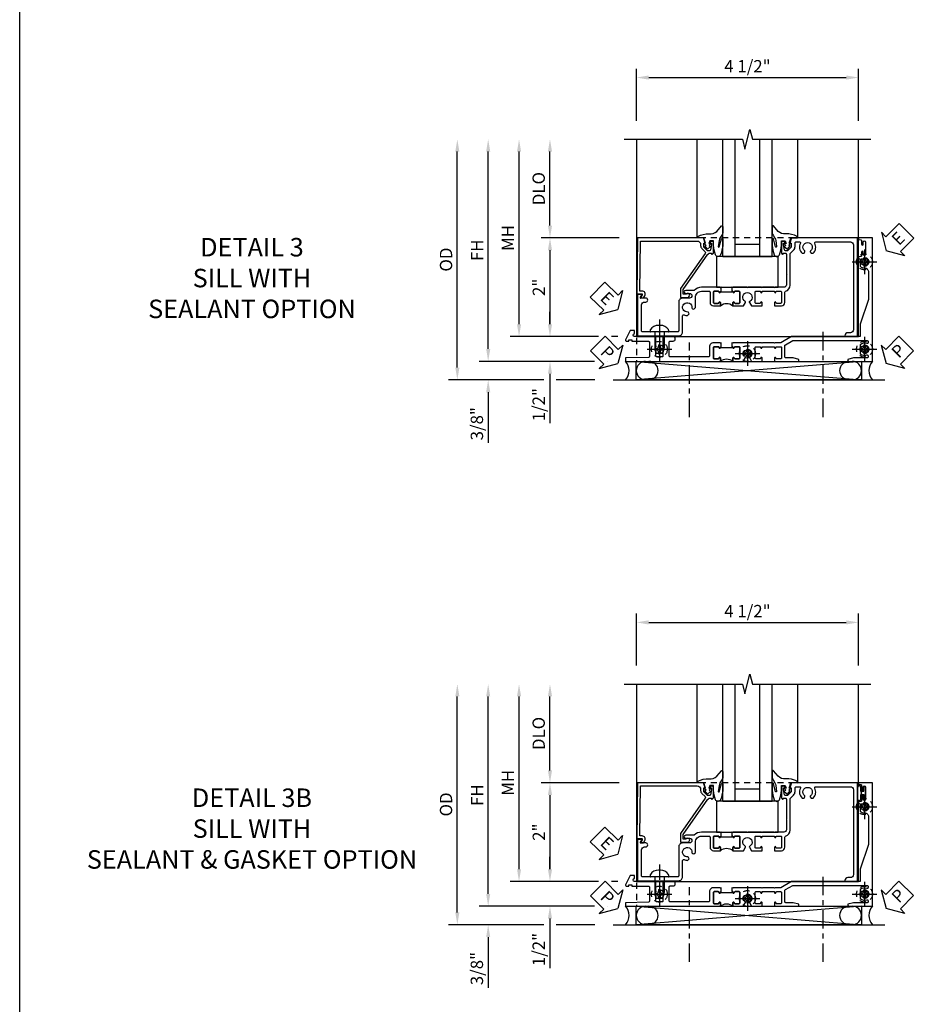
# Model space of a CAD drawing. Extents: x 0 to 89, y 0 to 57.
# Drawn here: x 0 to 18.3, y 13.5 to 33.5 of the extents above; entities that cross this region are included whole.
import ezdxf

# ---------------------------------------------------------------- set-up
doc = ezdxf.new("R2010")
doc.units = 0
doc.header["$LTSCALE"] = 0.5
doc.header["$MEASUREMENT"] = 0
for name, pattern in [('CENTER', [2, 1.25, -0.25, 0.25, -0.25]), ('CENTER2', [1.125, 0.75, -0.125, 0.125, -0.125]), ('HIDDEN', [0.375, 0.25, -0.125])]:
    doc.linetypes.add(name, pattern=pattern)
doc.layers.get('0').update_dxf_attribs({"color": 4, "linetype": 'CONTINUOUS'})
for name, color, linetype in [('CENTER', 1, 'CENTER'), ('DIME', 2, 'CONTINUOUS'), ('FORMAT', 7, 'CONTINUOUS'), ('hidden', 3, 'HIDDEN'), ('TEXT', 3, 'CONTINUOUS')]:
    doc.layers.add(name, color=color, linetype=linetype)
doc.styles.get("Standard").update_dxf_attribs({"font": 'arial.ttf'})
doc.dimstyles.new('EXT_ON-OFF', dxfattribs={"dimscale": 2, "dimtxt": 0.125, "dimasz": 0.125, "dimexe": 0.09, "dimexo": 0.1875, "dimgap": 0.05, "dimtad": 3, "dimdec": 5, "dimzin": 3, "dimdsep": 46, "dimlunit": 5, "dimtxsty": 'Standard', "dimcen": 0, "dimse2": 1, "dimazin": 0, "dimtfac": 1, "dimtdec": 4, "dimtofl": 0, "dimtmove": 0, "dimatfit": 0, "dimfxl": 1, "dimfrac": 2, "dimtolj": 1, "dimtzin": 3, "dimarcsym": 0})
doc.dimstyles.new('EXT_ON-ON', dxfattribs={"dimscale": 2, "dimtxt": 0.125, "dimasz": 0.125, "dimexe": 0.09, "dimexo": 0.1875, "dimgap": 0.05, "dimtad": 3, "dimdec": 5, "dimzin": 3, "dimdsep": 46, "dimlunit": 5, "dimtxsty": 'Standard', "dimcen": 0, "dimazin": 0, "dimtfac": 1, "dimtdec": 4, "dimtofl": 0, "dimtmove": 0, "dimatfit": 0, "dimfxl": 1, "dimfrac": 2, "dimtolj": 1, "dimtzin": 3, "dimarcsym": 0})

# ---------------------------------------------------------------- blocks, each defined once
blk = doc.blocks.new('*D45')
at = {"layer": 'DIME', "color": 0, "linetype": 'Continuous', "lineweight": -2, "transparency": 16777216}
for p, q in [((-4.752, -1.25), (-4.752, 2.75)), ((-2.595, -1.5), (-4.932, -1.5)), ((-2.344, -1.5), (-2.345, -1.5))]:
    blk.add_line(p, q, dxfattribs=at)
at = {"layer": 'DIME', "color": 0, "linetype": 'Continuous', "transparency": 16777216}
for points in [[(-4.793, 2.75), (-4.71, 2.75), (-4.752, 3)], [(-4.793, -1.25), (-4.71, -1.25), (-4.752, -1.5)]]:
    blk.add_solid(points, dxfattribs=at)
at = {"layer": 'DIME', "color": 0, "linetype": 'Continuous', "transparency": 16777216, "insert": (-4.977, 0.75), "char_height": 0.25, "attachment_point": 5, "rotation": 90}
blk.add_mtext('\\A1;FH  ', dxfattribs=at)
blk = doc.blocks.new('*D46')
at = {"layer": 'DIME', "color": 0, "lineweight": -2, "transparency": 16777216}
for p, q in [((-3.5, 1.25), (-3.5, 2.75)), ((-2.101, 1), (-3.68, 1))]:
    blk.add_line(p, q, dxfattribs=at)
at = {"layer": 'DIME', "color": 0, "transparency": 16777216}
for points in [[(-3.542, 2.75), (-3.458, 2.75), (-3.5, 3)], [(-3.542, 1.25), (-3.458, 1.25), (-3.5, 1)]]:
    blk.add_solid(points, dxfattribs=at)
at = {"layer": 'DIME', "color": 0, "transparency": 16777216, "insert": (-3.729, 2), "char_height": 0.25, "attachment_point": 5, "rotation": 90}
blk.add_mtext('\\A1;DLO', dxfattribs=at)
blk = doc.blocks.new('*D61')
at = {"layer": 'DIME', "color": 0, "lineweight": -2, "transparency": 16777216}
for p, q in [((-2.101, 1), (-3.68, 1)), ((-3.5, 0.75), (-3.5, -0.75)), ((-2.517, -1), (-3.68, -1)), ((-2.125, -1), (-2.251, -1))]:
    blk.add_line(p, q, dxfattribs=at)
at = {"layer": 'DIME', "color": 0, "transparency": 16777216}
for points in [[(-3.542, 0.75), (-3.458, 0.75), (-3.5, 1)], [(-3.542, -0.75), (-3.458, -0.75), (-3.5, -1)]]:
    blk.add_solid(points, dxfattribs=at)
at = {"layer": 'DIME', "color": 0, "transparency": 16777216, "insert": (-3.726, 0), "char_height": 0.25, "attachment_point": 5, "rotation": 90}
blk.add_mtext('\\A1;2"', dxfattribs=at)
blk = doc.blocks.new('B028808H')
for p, q in [((-0.091, 0.015), (-0.06, 0.015)), ((-0.091, 0.015), (-0.091, -0.015)), ((-0.015, 0.091), (-0.015, 0.06)), ((-0.015, 0.091), (0.015, 0.091)), ((0.015, 0.091), (0.015, 0.06)), ((0.06, 0.015), (0.091, 0.015)), ((0.091, 0.015), (0.091, -0.015)), ((-0.091, -0.015), (-0.06, -0.015)), ((-0.015, -0.06), (-0.015, -0.091)), ((-0.015, -0.091), (0.015, -0.091)), ((0.015, -0.06), (0.015, -0.091)), ((0.06, -0.015), (0.091, -0.015))]:
    blk.add_line(p, q)
blk.add_circle((0, 0), 0.161)
for centre, start, end in [((-0.06, 0.06), 270, 0), ((0.06, 0.06), 180, 270), ((-0.06, -0.06), 0, 89.9999), ((0.06, -0.06), 90, 180)]:
    blk.add_arc(centre, 0.0455, start, end)
at = {"layer": 'CENTER'}
for p, q in [((0, 0.25), (0, -0.25)), ((-0.25, 0), (0.25, 0))]:
    blk.add_line(p, q, dxfattribs=at)
blk = doc.blocks.new('*D60')
at = {"layer": 'DIME', "color": 0, "lineweight": -2, "transparency": 16777216}
for p, q in [((-3.5, -0.75), (-3.5, -0.5)), ((-2.517, -1), (-3.68, -1)), ((-2.125, -1), (-2.251, -1)), ((-3.5, -1.75), (-3.5, -2.755))]:
    blk.add_line(p, q, dxfattribs=at)
at = {"layer": 'DIME', "color": 0, "transparency": 16777216}
for points in [[(-3.542, -0.75), (-3.458, -0.75), (-3.5, -1)], [(-3.542, -1.75), (-3.458, -1.75), (-3.5, -1.5)]]:
    blk.add_solid(points, dxfattribs=at)
at = {"layer": 'DIME', "color": 0, "transparency": 16777216, "insert": (-3.729, -2.378), "char_height": 0.25, "attachment_point": 5, "rotation": 90}
blk.add_mtext('\\A1;1/2"', dxfattribs=at)
blk = doc.blocks.new('*D62')
at = {"layer": 'DIME', "color": 0, "lineweight": -2, "transparency": 16777216}
for p, q in [((-4.752, -1.25), (-4.752, -1)), ((-2.595, -1.5), (-4.932, -1.5)), ((-2.344, -1.5), (-2.345, -1.5)), ((-3.625, -1.875), (-4.932, -1.875)), ((-2.594, -1.875), (-3.375, -1.875)), ((-4.752, -2.125), (-4.752, -3.153))]:
    blk.add_line(p, q, dxfattribs=at)
at = {"layer": 'DIME', "color": 0, "transparency": 16777216}
for points in [[(-4.793, -1.25), (-4.71, -1.25), (-4.752, -1.5)], [(-4.793, -2.125), (-4.71, -2.125), (-4.752, -1.875)]]:
    blk.add_solid(points, dxfattribs=at)
at = {"layer": 'DIME', "color": 0, "transparency": 16777216, "insert": (-4.981, -2.764), "char_height": 0.25, "attachment_point": 5, "rotation": 90}
blk.add_mtext('\\A1;3/8"', dxfattribs=at)
blk = doc.blocks.new('*D64')
at = {"layer": 'DIME', "color": 0, "lineweight": -2, "transparency": 16777216}
for p, q in [((-5.377, -1.625), (-5.377, 2.75)), ((-3.625, -1.875), (-5.557, -1.875)), ((-2.594, -1.875), (-3.375, -1.875))]:
    blk.add_line(p, q, dxfattribs=at)
at = {"layer": 'DIME', "color": 0, "transparency": 16777216}
for points in [[(-5.418, 2.75), (-5.335, 2.75), (-5.377, 3)], [(-5.418, -1.625), (-5.335, -1.625), (-5.377, -1.875)]]:
    blk.add_solid(points, dxfattribs=at)
at = {"layer": 'DIME', "color": 0, "transparency": 16777216, "insert": (-5.606, 0.562), "char_height": 0.25, "attachment_point": 5, "rotation": 90}
blk.add_mtext('\\A1;OD', dxfattribs=at)
blk = doc.blocks.new('*D44')
at = {"layer": 'DIME', "color": 0, "lineweight": -2, "transparency": 16777216}
for p, q in [((-1.75, 3.375), (-1.75, 4.43)), ((2.75, 3.375), (2.75, 4.43)), ((-1.5, 4.25), (2.5, 4.25))]:
    blk.add_line(p, q, dxfattribs=at)
at = {"layer": 'DIME', "color": 0, "transparency": 16777216}
for points in [[(-1.5, 4.292), (-1.5, 4.208), (-1.75, 4.25)], [(2.5, 4.292), (2.5, 4.208), (2.75, 4.25)]]:
    blk.add_solid(points, dxfattribs=at)
at = {"layer": 'DIME', "color": 0, "transparency": 16777216, "insert": (0.5, 4.479), "char_height": 0.25, "attachment_point": 5}
blk.add_mtext('\\A1;4 1/2"', dxfattribs=at)
blk = doc.blocks.new('*D59')
at = {"layer": 'DIME', "color": 0, "lineweight": -2, "transparency": 16777216}
for p, q in [((-4.127, -0.75), (-4.127, 2.75)), ((-2.517, -1), (-4.307, -1)), ((-2.125, -1), (-2.251, -1))]:
    blk.add_line(p, q, dxfattribs=at)
at = {"layer": 'DIME', "color": 0, "transparency": 16777216}
for points in [[(-4.168, 2.75), (-4.085, 2.75), (-4.127, 3)], [(-4.168, -0.75), (-4.085, -0.75), (-4.127, -1)]]:
    blk.add_solid(points, dxfattribs=at)
at = {"layer": 'DIME', "color": 0, "transparency": 16777216, "insert": (-4.352, 1), "char_height": 0.25, "attachment_point": 5, "rotation": 90}
blk.add_mtext('\\A1;MH', dxfattribs=at)
blk = doc.blocks.new('ESEAL2')
at = {"layer": 'TEXT', "color": 7}
for p, q in [((0.196, 0.338), (0, 0)), ((0.196, 0.21), (0.196, 0.338)), ((0.575, 0.21), (0.196, 0.21)), ((0.575, 0.21), (0.575, -0.21)), ((0.196, -0.338), (0, 0)), ((0.575, -0.21), (0.196, -0.21)), ((0.196, -0.21), (0.196, -0.338))]:
    blk.add_line(p, q, dxfattribs=at)
at = {"layer": 'TEXT', "color": 3}
blk.add_text('E', height=0.25, dxfattribs=at).set_placement((0.247, -0.116))
blk = doc.blocks.new('PSEAL1')
at = {"layer": 'TEXT', "color": 7}
for p, q in [((-0.575, 0.21), (-0.196, 0.21)), ((-0.575, 0.21), (-0.575, -0.21)), ((-0.196, 0.21), (-0.196, 0.338)), ((-0.196, 0.338), (0, 0)), ((-0.196, -0.338), (0, 0)), ((-0.575, -0.21), (-0.196, -0.21)), ((-0.196, -0.21), (-0.196, -0.338))]:
    blk.add_line(p, q, dxfattribs=at)
at = {"layer": 'TEXT', "color": 3}
blk.add_text('P', height=0.25, dxfattribs=at).set_placement((-0.413, -0.116))
blk = doc.blocks.new('PSEAL2')
at = {"layer": 'TEXT', "color": 7}
for p, q in [((0.196, 0.338), (0, 0)), ((0.196, 0.21), (0.196, 0.338)), ((0.575, 0.21), (0.196, 0.21)), ((0.575, 0.21), (0.575, -0.21)), ((0.196, -0.338), (0, 0)), ((0.196, -0.21), (0.196, -0.338)), ((0.575, -0.21), (0.196, -0.21))]:
    blk.add_line(p, q, dxfattribs=at)
at = {"layer": 'TEXT', "color": 3}
blk.add_text('P', height=0.25, dxfattribs=at).set_placement((0.247, -0.116))
blk = doc.blocks.new('ESEAL1')
at = {"layer": 'TEXT', "color": 7}
for p, q in [((-0.575, 0.21), (-0.575, -0.21)), ((-0.575, 0.21), (-0.196, 0.21)), ((-0.196, 0.338), (0, 0)), ((-0.196, 0.21), (-0.196, 0.338)), ((-0.196, -0.338), (0, 0)), ((-0.575, -0.21), (-0.196, -0.21)), ((-0.196, -0.21), (-0.196, -0.338))]:
    blk.add_line(p, q, dxfattribs=at)
at = {"layer": 'TEXT', "color": 3}
blk.add_text('E', height=0.25, dxfattribs=at).set_placement((-0.413, -0.116))
blk = doc.blocks.new('B451CG004')
blk.add_lwpolyline([(-0.846, -0.448, 0.198912), (-0.784, -0.423), (-0.72, -0.358, -0.36397), (-0.688, -0.356), (0.027, -0.856), (0.204, -0.856), (0.204, -0.71, 1.646335), (0.141, -0.743), (0.141, -0.801), (0.044, -0.801), (-0.671, -0.3), (-0.671, -0.288, -0.414214), (-0.691, -0.268), (-0.691, -0.226), (-0.669, -0.226, 0.414214), (-0.707, -0.188), (-0.909, -0.188, 0.414214), (-0.929, -0.208), (-0.929, -0.237, 0.414214), (-0.909, -0.257), (-0.897, -0.257), (-0.897, -0.228), (-0.859, -0.228), (-0.757, -0.249, -0.354119), (-0.741, -0.269), (-0.741, -0.312), (-0.808, -0.378, -0.198912), (-0.825, -0.386), (-0.897, -0.386), (-0.897, -0.357), (-1, -0.393), (-1, -1.726), (0.139, -1.741), (0.139, -1.633), (0.203, -1.67, 0.589045), (0.218, -1.661), (0.216, -1.604), (0.171, -1.578, 0.57735), (0.076, -1.633), (0.076, -1.677), (-0.938, -1.664), (-0.938, -0.518, -0.414214), (-0.867, -0.448)], format="xyb", close=True)
blk = doc.blocks.new('B027073')
blk.add_lwpolyline([(0.625, 0), (0.625, 0.625), (-0.625, 0.625), (-0.625, 0)], close=True)
blk = doc.blocks.new('B027074-M')
blk.add_lwpolyline([(0.062, 0.144), (0.035, 0.149), (0.069, 0.257), (0.13, 0.261), (0.205, 0.259), (0.195, 0.29, 0.12571), (-0.037, 0.341, -0.226084), (-0.19, 0.391), (-0.286, 0.502, 0.644976), (-0.312, 0.49), (-0.31, 0.361, 0.151869), (-0.294, 0.316), (-0.255, 0.257, -0.029345), (-0.238, 0.205), (-0.221, 0.083, -0.653812), (-0.241, 0.076), (-0.285, 0.241, 0.888636), (-0.31, 0.239), (-0.31, 0.105, 0.064205), (-0.268, -0.084, 0.689636), (-0.165, -0.084, 0.070356), (-0.124, 0.105), (-0.124, 0.201), (-0.051, 0.201), (-0.029, 0.147), (-0.068, 0.142), (-0.034, 0.106), (-0.065, 0.084), (-0.004, 0.03), (0.052, 0.096), (0.027, 0.106)], format="xyb", close=True)
blk = doc.blocks.new('S451GT1000')
for p, q in [((-1, -0.625), (-1, -3)), ((0, -0.625), (-1, -0.625)), ((-0.75, -0.625), (-0.75, -3)), ((-0.25, -0.625), (-0.25, -3)), ((0, -0.625), (0, -3)), ((-0.25, -0.875), (-0.75, -0.875)), ((-1.518, -1), (-1.518, -3)), ((0.517, -1), (0.517, -3))]:
    blk.add_line(p, q)
at = {"rotation": 180}
blk.add_blockref('B027074-M', (-1.312, -0.742), dxfattribs=at)
at = {"xscale": -1, "rotation": 180}
blk.add_blockref('B027074-M', (0.312, -0.742), dxfattribs=at)
blk = doc.blocks.new('B128407')
for p, q in [((-0.133, 0.02), (-0.133, -0.02)), ((0, 0.178), (0, -0.178)), ((0, 0.095), (0.312, 0.095)), ((0.312, 0.095), (0.438, 0.065)), ((0.438, 0.065), (0.438, -0.065)), ((0, -0.095), (0.312, -0.095)), ((0.312, -0.095), (0.438, -0.065))]:
    blk.add_line(p, q)
at = {"ltscale": 0.5}
for p, q in [((-0.038, 0.186), (-0.008, 0.186)), ((-0.038, -0.186), (-0.008, -0.186))]:
    blk.add_line(p, q, dxfattribs=at)
for centre, radius, start, end in [((0.067, 0.02), 0.2, 125.5224, 180), ((-0.038, 0.167), 0.02, 90, 125.5224), ((-0.008, 0.178), 0.008, 0, 90), ((0.067, -0.02), 0.2, 180, 234.4776), ((-0.038, -0.167), 0.02, 234.4776, 270)]:
    blk.add_arc(centre, radius, start, end)
blk.add_arc((-0.008, -0.178), 0.008, 270, 0, dxfattribs=at)
at = {"layer": 'CENTER', "ltscale": 0.5}
blk.add_line((-0.25, 0), (0.562, 0), dxfattribs=at)
blk = doc.blocks.new('451TVG037-1')
blk.add_lwpolyline([(-0.13, -2.683), (-0.05, -2.683), (-0.05, -2.667), (-0.034, -2.667, 1.008231), (-0.035, -2.636, -0.419023), (-0.05, -2.621), (-0.05, -2.541, -0.414214), (-0.035, -2.526), (0.18, -2.526, -0.414214), (0.195, -2.541), (0.195, -2.621, -0.419023), (0.18, -2.636, 1.008231), (0.18, -2.667), (0.245, -2.667), (0.245, -2.454), (0.168, -2.41, 0.381934), (0.148, -2.414, -3.042782), (0.148, -2.326, 0.381934), (0.168, -2.33), (0.245, -2.286), (0.245, -2.073), (0.18, -2.073, 1.008231), (0.18, -2.104, -0.419023), (0.195, -2.119), (0.195, -2.199, -0.414214), (0.18, -2.214), (-0.035, -2.214, -0.414214), (-0.05, -2.199), (-0.05, -2.119, -0.419023), (-0.035, -2.104, 1.008231), (-0.034, -2.073), (-0.05, -2.073), (-0.05, -1.823), (-0.034, -1.823, 1.008231), (-0.035, -1.792, -0.419023), (-0.05, -1.777), (-0.05, -1.697, -0.414214), (-0.035, -1.682), (0.18, -1.682, -0.414214), (0.195, -1.697), (0.195, -1.777, -0.419023), (0.18, -1.792, 1.008231), (0.18, -1.823), (0.245, -1.823), (0.245, -1.33), (0.206, -1.33), (0.175, -1.446), (0.175, -1.592, -0.414214), (0.155, -1.612), (-0.072, -1.612, -0.267949), (-0.09, -1.602), (-0.175, -1.454), (-0.175, 0.054, -0.414214), (-0.155, 0.074), (-0.133, 0.074, -0.531846), (-0.115, 0.047, 0.290442), (-0.091, -0.084, 0.209104), (-0.08, -0.089), (-0.054, -0.089, 0.267949), (-0.041, -0.082), (-0.04, -0.079, 0.381934), (-0.044, -0.059, -3.042782), (0.044, -0.059, 0.381934), (0.04, -0.079), (0.041, -0.082, 0.267949), (0.054, -0.089), (0.08, -0.089, 0.209104), (0.091, -0.084, 0.290442), (0.115, 0.047, -0.531846), (0.133, 0.074), (0.155, 0.074, -0.414214), (0.175, 0.054), (0.175, -0.223), (0.206, -0.339), (0.245, -0.339), (0.245, 0.161), (-2.255, 0.161), (-2.255, -0.12), (-2.226, -0.12), (-2.218, -0.074, -0.36397), (-2.198, -0.057), (-2.127, -0.057, 1), (-2.127, -0.023), (-2.172, -0.023, -1), (-2.172, 0.023), (-1.923, 0.023, -1), (-1.923, -0.023), (-1.968, -0.023, 1), (-1.968, -0.057), (-1.898, -0.057, -0.36397), (-1.878, -0.074), (-1.87, -0.12), (-1.834, -0.12), (-1.834, -0.107, -0.32264), (-1.82, -0.088, 0.183205), (-1.812, -0.082), (-1.811, -0.079, 0.381934), (-1.815, -0.059, -3.042782), (-1.727, -0.059, 0.381934), (-1.731, -0.079), (-1.73, -0.082, 0.267949), (-1.717, -0.089), (-1.691, -0.089, 0.209104), (-1.68, -0.084, 0.19003), (-1.647, 0.001, -0.41565), (-1.567, 0.081), (-1.005, 0.081), (-0.505, -0.09), (-0.255, -0.09), (-0.255, -0.824), (-0.245, -0.834), (-0.255, -0.844), (-0.255, -1.475), (-0.13, -1.692), (-0.13, -1.813), (-0.12, -1.823), (-0.13, -1.833), (-0.13, -2.063), (-0.12, -2.073), (-0.13, -2.083), (-0.13, -2.36), (-0.12, -2.37), (-0.13, -2.38), (-0.13, -2.657), (-0.12, -2.667), (-0.13, -2.677)], format="xyb", close=True)
blk = doc.blocks.new('451TVG037-2')
blk.add_lwpolyline([(-0.245, 0.141), (-0.325, 0.141), (-0.325, 0.136), (-0.315, 0.126), (-0.325, 0.116), (-0.325, -0.015, 0.414214), (-0.245, -0.095), (-0.06, -0.095, -0.414214), (-0.04, -0.115), (-0.04, -0.494), (-0.03, -0.504), (-0.04, -0.514), (-0.04, -0.893, -0.414214), (-0.06, -0.913), (-0.34, -0.913, -0.414214), (-0.36, -0.893), (-0.36, -0.833, 1), (-0.45, -0.833), (-0.45, -1.038), (-0.205, -1.038), (-0.195, -1.028), (-0.185, -1.038), (-0.06, -1.038, -0.414214), (-0.04, -1.058), (-0.04, -1.165, -0.414214), (-0.06, -1.185), (-0.45, -1.185), (-0.45, -1.612, -1), (-0.512, -1.612), (-0.575, -1.612), (-0.575, -1.705), (-0.384, -1.794, 0.548619), (-0.356, -1.776), (-0.356, -1.733), (-0.386, -1.733), (-0.386, -1.671), (-0.356, -1.671), (-0.356, -1.33, -0.414214), (-0.336, -1.31), (-0.205, -1.31), (-0.195, -1.3), (-0.185, -1.31), (-0.05, -1.31, -0.408201), (-0.03, -1.33), (-0.02, -1.796), (0.05, -1.796), (0.05, 0.126), (-0.016, 0.126, 1.008231), (-0.015, 0.095, -0.419023), (0, 0.08), (0, 0, -0.414214), (-0.015, -0.015), (-0.23, -0.015, -0.414214), (-0.245, 0), (-0.245, 0.08, -0.419023), (-0.23, 0.095, 1.008231), (-0.23, 0.126), (-0.245, 0.126)], format="xyb", close=True)
blk = doc.blocks.new('451TVG037-3')
blk.add_lwpolyline([(1.5, -0.047, -0.4), (1.5, 0.203), (1.434, 0.203, -1.008231), (1.435, 0.234, 0.419023), (1.45, 0.249), (1.45, 0.329, 0.414214), (1.435, 0.344), (1.22, 0.344, 0.414214), (1.205, 0.329), (1.205, 0.249, 0.419023), (1.22, 0.234, -1.008231), (1.22, 0.203), (1.205, 0.203), (1.205, 0.188), (1.226, 0.188), (1.226, -0.031), (1.205, -0.031), (1.205, -0.047), (1.22, -0.047, -1.008231), (1.22, -0.078, 0.419023), (1.205, -0.093), (1.205, -0.173, 0.414214), (1.22, -0.188), (1.435, -0.188, 0.414214), (1.45, -0.173), (1.45, -0.093, 0.419023), (1.435, -0.078, -1.008231), (1.434, -0.047)], format="xyb", close=True)
blk = doc.blocks.new('B451TVG037')
for name, p in [('451TVG037-1', (1.255, 2.87)), ('451TVG037-3', (0, 0)), ('451TVG037-2', (1.45, -0.173))]:
    blk.add_blockref(name, p)
blk = doc.blocks.new('B451TCG014')
for points in [[(0, 0.187), (0.08, 0.187), (0.08, 0.203), (0.095, 0.203, 1), (0.095, 0.234), (0.095, 0.234, -0.414214), (0.08, 0.249), (0.08, 0.329, -0.414214), (0.095, 0.344), (0.31, 0.344, -0.414214), (0.325, 0.329), (0.325, 0.249, -0.414214), (0.31, 0.234), (0.309, 0.234, 1), (0.309, 0.203), (0.375, 0.203), (0.375, 0.421), (0.306, 0.46, 0.421864), (0.285, 0.455, -3.93644), (0.285, 0.545, 0.421864), (0.306, 0.54), (0.375, 0.579), (0.375, 0.797), (0.309, 0.797, 1), (0.309, 0.766), (0.31, 0.766, -0.414214), (0.325, 0.751), (0.325, 0.671, -0.414214), (0.31, 0.656), (0.095, 0.656, -0.414214), (0.08, 0.671), (0.08, 0.751, -0.414214), (0.095, 0.766), (0.095, 0.766, 1), (0.095, 0.797), (0.08, 0.797), (0.08, 1.047), (0.095, 1.047, 1), (0.095, 1.078), (0.095, 1.078, -0.414214), (0.08, 1.093), (0.08, 1.173, -0.414214), (0.095, 1.188), (0.31, 1.188, -0.414214), (0.325, 1.173), (0.325, 1.093, -0.414214), (0.31, 1.078), (0.309, 1.078, 1), (0.309, 1.047), (0.375, 1.047), (0.375, 1.188, 0.414214), (0.305, 1.258), (0.1, 1.258, -0.336225), (0.081, 1.273, 0.336225), (-0.044, 1.367), (-0.676, 1.367, -0.198912), (-0.69, 1.373), (-0.751, 1.435, 0.198912), (-0.825, 1.465), (-0.9, 1.465, -0.414214), (-0.92, 1.485), (-0.92, 1.556, -0.567084), (-0.891, 1.573, 0.338898), (-0.692, 1.606), (-0.692, 1.649), (-0.718, 1.664, 0.374693), (-0.737, 1.66, -2.917647), (-0.737, 1.777, 0.374693), (-0.718, 1.773), (-0.692, 1.788), (-0.692, 1.832, 0.338898), (-0.891, 1.864, -0.567084), (-0.92, 1.882), (-0.92, 2.586, -0.414214), (-0.86, 2.646), (0.86, 2.646, -0.414214), (0.92, 2.586), (0.92, 2.536, 0.414214), (0.98, 2.476), (1, 2.476), (1, 2.726), (-1, 2.726), (-1, 1.393), (-0.897, 1.357), (-0.897, 1.385), (-0.825, 1.385, -0.198912), (-0.808, 1.378), (-0.741, 1.312), (-0.741, 1.269, -0.354119), (-0.757, 1.249), (-0.859, 1.228), (-0.897, 1.228), (-0.897, 1.256), (-0.909, 1.256, 0.414214), (-0.929, 1.236), (-0.929, 1.208, 0.414214), (-0.909, 1.187), (-0.707, 1.187, 0.414214), (-0.669, 1.225), (-0.691, 1.225), (-0.691, 1.268, -0.414214), (-0.671, 1.288), (-0.26, 1.288), (-0.25, 1.298), (-0.24, 1.288), (-0.05, 1.288, -0.414214), (0, 1.238), (0, 1.057), (0.01, 1.047), (0, 1.037), (0, 0.807), (0.01, 0.797), (0, 0.787), (0, 0.51), (0.01, 0.5), (0, 0.49), (0, 0.213), (0.01, 0.203), (0, 0.193)], [(0.08, 0.187), (0.101, 0.187), (0.101, -0.032), (0.08, -0.032), (0.08, -0.047), (0.095, -0.047, -1), (0.095, -0.078), (0.095, -0.078, 0.414214), (0.08, -0.093), (0.08, -0.173, 0.414214), (0.095, -0.188), (0.31, -0.188, 0.414214), (0.325, -0.173), (0.325, -0.093, 0.414214), (0.31, -0.078), (0.309, -0.078, -1), (0.309, -0.047), (0.375, -0.047, -0.4), (0.375, 0.203), (0.309, 0.203, -1), (0.309, 0.234), (0.31, 0.234, 0.414214), (0.325, 0.249), (0.325, 0.329, 0.414214), (0.31, 0.344), (0.095, 0.344, 0.414214), (0.08, 0.329), (0.08, 0.249, 0.414214), (0.095, 0.234), (0.095, 0.234, -1), (0.095, 0.203), (0.08, 0.203)], [(0.08, -0.032), (0, -0.032), (0, -0.037), (0.01, -0.047), (0, -0.057), (0, -0.43, 0.2024), (0.062, -0.577), (0.062, -0.75, 1), (0.124, -0.75), (0.124, -0.672, -1), (0.218, -0.672), (0.218, -0.813, 0.414214), (0.298, -0.893), (0.884, -0.893, -0.414214), (0.904, -0.913), (0.904, -1.274), (0.914, -1.284), (0.904, -1.294), (0.904, -1.626, -0.414214), (0.884, -1.646), (0.358, -1.646, -0.414214), (0.298, -1.586), (0.298, -1.561, 1), (0.218, -1.561), (0.218, -1.663), (0.153, -1.625, 0.57735), (0.138, -1.634), (0.138, -1.726), (0.984, -1.726), (0.984, -0.893, 0.414214), (0.904, -0.813), (0.576, -0.813, -0.541052), (0.557, -0.785, 0.110935), (0.571, -0.714), (0.54, -0.683), (0.512, -0.691, 0.374693), (0.501, -0.707, -2.917647), (0.418, -0.624, 0.374693), (0.434, -0.613), (0.442, -0.585), (0.411, -0.554, 0.038046), (0.386, -0.555), (0.205, -0.555, -0.414214), (0.08, -0.43), (0.08, -0.278, -0.414214), (0.1, -0.258), (0.305, -0.258, 0.414214), (0.375, -0.188), (0.375, -0.047), (0.309, -0.047, 1), (0.309, -0.078), (0.31, -0.078, -0.414214), (0.325, -0.093), (0.325, -0.173, -0.414214), (0.31, -0.188), (0.095, -0.188, -0.414214), (0.08, -0.173), (0.08, -0.093, -0.414214), (0.095, -0.078), (0.095, -0.078, 1), (0.095, -0.047), (0.08, -0.047)]]:
    blk.add_lwpolyline(points, format="xyb", close=True)
blk = doc.blocks.new('B451TVG316')
at = {"layer": 'hidden'}
blk.add_lwpolyline([(-1.75, 1), (-1.75, -1.5), (3.031, -1.5), (3.031, 1)], close=True, dxfattribs=at)
for centre in [(2.87, 0.516), (-1.284, -1.255), (2.87, -1.255), (0.5, -1.344)]:
    blk.add_circle(centre, 0.0885, dxfattribs=at)
blk = doc.blocks.new('*D51')
at = {"layer": 'DIME', "color": 0, "linetype": 'Continuous', "lineweight": -2, "transparency": 16777216}
for p, q in [((-4.752, -1.25), (-4.752, 2.75)), ((-2.595, -1.5), (-4.932, -1.5)), ((-2.344, -1.5), (-2.345, -1.5))]:
    blk.add_line(p, q, dxfattribs=at)
at = {"layer": 'DIME', "color": 0, "linetype": 'Continuous', "transparency": 16777216}
for points in [[(-4.793, 2.75), (-4.71, 2.75), (-4.752, 3)], [(-4.793, -1.25), (-4.71, -1.25), (-4.752, -1.5)]]:
    blk.add_solid(points, dxfattribs=at)
at = {"layer": 'DIME', "color": 0, "linetype": 'Continuous', "transparency": 16777216, "insert": (-4.977, 0.75), "char_height": 0.25, "attachment_point": 5, "rotation": 90}
blk.add_mtext('\\A1;FH  ', dxfattribs=at)
blk = doc.blocks.new('*D52')
at = {"layer": 'DIME', "color": 0, "lineweight": -2, "transparency": 16777216}
for p, q in [((-3.5, 1.25), (-3.5, 2.75)), ((-2.101, 1), (-3.68, 1))]:
    blk.add_line(p, q, dxfattribs=at)
at = {"layer": 'DIME', "color": 0, "transparency": 16777216}
for points in [[(-3.542, 2.75), (-3.458, 2.75), (-3.5, 3)], [(-3.542, 1.25), (-3.458, 1.25), (-3.5, 1)]]:
    blk.add_solid(points, dxfattribs=at)
at = {"layer": 'DIME', "color": 0, "transparency": 16777216, "insert": (-3.729, 2), "char_height": 0.25, "attachment_point": 5, "rotation": 90}
blk.add_mtext('\\A1;DLO', dxfattribs=at)
blk = doc.blocks.new('*D53')
at = {"layer": 'DIME', "color": 0, "lineweight": -2, "transparency": 16777216}
for p, q in [((-2.101, 1), (-3.68, 1)), ((-3.5, 0.75), (-3.5, -0.75)), ((-2.517, -1), (-3.68, -1)), ((-2.125, -1), (-2.251, -1))]:
    blk.add_line(p, q, dxfattribs=at)
at = {"layer": 'DIME', "color": 0, "transparency": 16777216}
for points in [[(-3.542, 0.75), (-3.458, 0.75), (-3.5, 1)], [(-3.542, -0.75), (-3.458, -0.75), (-3.5, -1)]]:
    blk.add_solid(points, dxfattribs=at)
at = {"layer": 'DIME', "color": 0, "transparency": 16777216, "insert": (-3.726, 0), "char_height": 0.25, "attachment_point": 5, "rotation": 90}
blk.add_mtext('\\A1;2"', dxfattribs=at)
blk = doc.blocks.new('*D56')
at = {"layer": 'DIME', "color": 0, "lineweight": -2, "transparency": 16777216}
for p, q in [((-3.5, -0.75), (-3.5, -0.5)), ((-2.517, -1), (-3.68, -1)), ((-2.125, -1), (-2.251, -1)), ((-3.5, -1.75), (-3.5, -2.755))]:
    blk.add_line(p, q, dxfattribs=at)
at = {"layer": 'DIME', "color": 0, "transparency": 16777216}
for points in [[(-3.542, -0.75), (-3.458, -0.75), (-3.5, -1)], [(-3.542, -1.75), (-3.458, -1.75), (-3.5, -1.5)]]:
    blk.add_solid(points, dxfattribs=at)
at = {"layer": 'DIME', "color": 0, "transparency": 16777216, "insert": (-3.729, -2.378), "char_height": 0.25, "attachment_point": 5, "rotation": 90}
blk.add_mtext('\\A1;1/2"', dxfattribs=at)
blk = doc.blocks.new('*D58')
at = {"layer": 'DIME', "color": 0, "lineweight": -2, "transparency": 16777216}
for p, q in [((-4.752, -1.25), (-4.752, -1)), ((-2.595, -1.5), (-4.932, -1.5)), ((-2.344, -1.5), (-2.345, -1.5)), ((-3.625, -1.875), (-4.932, -1.875)), ((-2.594, -1.875), (-3.375, -1.875)), ((-4.752, -2.125), (-4.752, -3.153))]:
    blk.add_line(p, q, dxfattribs=at)
at = {"layer": 'DIME', "color": 0, "transparency": 16777216}
for points in [[(-4.793, -1.25), (-4.71, -1.25), (-4.752, -1.5)], [(-4.793, -2.125), (-4.71, -2.125), (-4.752, -1.875)]]:
    blk.add_solid(points, dxfattribs=at)
at = {"layer": 'DIME', "color": 0, "transparency": 16777216, "insert": (-4.981, -2.764), "char_height": 0.25, "attachment_point": 5, "rotation": 90}
blk.add_mtext('\\A1;3/8"', dxfattribs=at)
blk = doc.blocks.new('*D63')
at = {"layer": 'DIME', "color": 0, "lineweight": -2, "transparency": 16777216}
for p, q in [((-5.377, -1.625), (-5.377, 2.75)), ((-3.625, -1.875), (-5.557, -1.875)), ((-2.594, -1.875), (-3.375, -1.875))]:
    blk.add_line(p, q, dxfattribs=at)
at = {"layer": 'DIME', "color": 0, "transparency": 16777216}
for points in [[(-5.418, 2.75), (-5.335, 2.75), (-5.377, 3)], [(-5.418, -1.625), (-5.335, -1.625), (-5.377, -1.875)]]:
    blk.add_solid(points, dxfattribs=at)
at = {"layer": 'DIME', "color": 0, "transparency": 16777216, "insert": (-5.606, 0.562), "char_height": 0.25, "attachment_point": 5, "rotation": 90}
blk.add_mtext('\\A1;OD', dxfattribs=at)
blk = doc.blocks.new('*D50')
at = {"layer": 'DIME', "color": 0, "lineweight": -2, "transparency": 16777216}
for p, q in [((-1.75, 3.375), (-1.75, 4.43)), ((2.75, 3.375), (2.75, 4.43)), ((-1.5, 4.25), (2.5, 4.25))]:
    blk.add_line(p, q, dxfattribs=at)
at = {"layer": 'DIME', "color": 0, "transparency": 16777216}
for points in [[(-1.5, 4.292), (-1.5, 4.208), (-1.75, 4.25)], [(2.5, 4.292), (2.5, 4.208), (2.75, 4.25)]]:
    blk.add_solid(points, dxfattribs=at)
at = {"layer": 'DIME', "color": 0, "transparency": 16777216, "insert": (0.5, 4.479), "char_height": 0.25, "attachment_point": 5}
blk.add_mtext('\\A1;4 1/2"', dxfattribs=at)
blk = doc.blocks.new('*D57')
at = {"layer": 'DIME', "color": 0, "lineweight": -2, "transparency": 16777216}
for p, q in [((-4.127, -0.75), (-4.127, 2.75)), ((-2.517, -1), (-4.307, -1)), ((-2.125, -1), (-2.251, -1))]:
    blk.add_line(p, q, dxfattribs=at)
at = {"layer": 'DIME', "color": 0, "transparency": 16777216}
for points in [[(-4.168, 2.75), (-4.085, 2.75), (-4.127, 3)], [(-4.168, -0.75), (-4.085, -0.75), (-4.127, -1)]]:
    blk.add_solid(points, dxfattribs=at)
at = {"layer": 'DIME', "color": 0, "transparency": 16777216, "insert": (-4.352, 1), "char_height": 0.25, "attachment_point": 5, "rotation": 90}
blk.add_mtext('\\A1;MH', dxfattribs=at)
blk = doc.blocks.new('B127043-M')
for points in [[(-0.083, -0.047, -0.260536), (-0.071, -0.04), (-0.028, -0.04), (-0.028, -0.035), (-0.056, -0.035, -0.198912), (-0.063, -0.032), (-0.072, -0.023, -0.198912), (-0.075, -0.016), (-0.075, 0.016, -0.198912), (-0.072, 0.023), (-0.063, 0.032, -0.198912), (-0.056, 0.035), (-0.028, 0.035), (-0.028, 0.04), (-0.071, 0.04, -0.260536), (-0.083, 0.047), (-0.084, 0.048, -0.140552), (-0.085, 0.053), (-0.085, 0.12, 1), (-0.158, 0.12), (-0.158, -0.12, 1), (-0.085, -0.12), (-0.085, -0.053, -0.140552), (-0.084, -0.048)], [(-0.088, -0.045, 0.28677), (-0.088, 0.045, -0.140552), (-0.09, 0.053), (-0.09, 0.12, 1), (-0.153, 0.12), (-0.153, -0.12, 1), (-0.09, -0.12), (-0.09, -0.053, -0.140552)], [(-0.028, 0.035), (-0.028, 0.125, -0.414214), (-0.018, 0.135), (-0.01, 0.135, -0.414214), (0, 0.125), (0, -0.125, -0.414214), (-0.01, -0.135), (-0.018, -0.135, -0.414214), (-0.028, -0.125), (-0.028, -0.035), (-0.056, -0.035, -0.198912), (-0.063, -0.032), (-0.072, -0.023, -0.198912), (-0.075, -0.016), (-0.075, 0.016, -0.198912), (-0.072, 0.023), (-0.063, 0.032, -0.198912), (-0.056, 0.035)]]:
    blk.add_lwpolyline(points, format="xyb", close=True)
blk = doc.blocks.new('S451TCS01KCADS')
for p, q in [((-1.751701, -1.5), (2.808796, -1.875)), ((2.808796, -1.5), (-1.751701, -1.875)), ((-2.219, -1.875), (3.281, -1.875))]:
    blk.add_line(p, q)
for points in [[(-2.000005, 3), (0.399995, 3), (0.449995, 2.8), (0.549995, 3.2), (0.599995, 3), (2.999995, 3)], [(-1.749995, 3), (-1.749995, -1.000066), (2.75, -0.99965), (2.75, 3)]]:
    blk.add_lwpolyline(points)
blk.add_lwpolyline([(-1.751701, -1.5), (2.808796, -1.5), (2.808796, -1.875), (-1.751701, -1.875)], close=True)
for centre, radius, start, end in [((-2.173099, -1.687229), 0.27678, 317.2801205, 42.5670909), ((-1.564201, -1.6875), 0.1875, 90, 270), ((-1.498106, -1.6875), 0.1875, 270, 90), ((2.555201, -1.6875), 0.1875, 90, 270), ((2.621296, -1.6875), 0.1875, 270, 90), ((3.234589, -1.687229), 0.27678, 137.4329091, 222.7198795)]:
    blk.add_arc(centre, radius, start, end)
at = {"layer": 'CENTER', "linetype": 'CENTER2'}
for p, q in [((2.035245, -2.628758), (2.035245, -0.86068)), ((-0.677255, -2.628758), (-0.677255, -1.115062))]:
    blk.add_line(p, q, dxfattribs=at)
for name, p, rotation in [('S451GT1000', (-0.000005, 0), 180), ('ESEAL2', (3.312495, 0.737235), 45), ('B451TVG037', (0, 0), 270), ('B451CG004', (0, 0), 270), ('B451TCG014', (0, 0), 270), ('ESEAL1', (-2.125005, -0.447047), 315.807511852749), ('B128407', (-1.2845, -0.904375), 270), ('PSEAL1', (-2.125005, -1.546894), 315.0959061837078), ('PSEAL2', (3.312495, -1.546894), 45.2390146240911)]:
    blk.add_blockref(name, p, dxfattribs=dict(rotation=rotation))
for name, p in [('B451TVG316', (0, 0)), ('B027073', (0.499424, 0))]:
    blk.add_blockref(name, p)
at = {"layer": 'hidden'}
for p in [(2.869745, 0.516), (-1.284, -1.255), (0.499998, -1.34375), (2.870245, -1.255)]:
    blk.add_blockref('B028808H', p, dxfattribs=at)
at = {"layer": 'DIME'}
dim = blk.add_linear_dim(base=(2.75, 4.25), p1=(-1.75, 3), p2=(2.75, 3), dimstyle='EXT_ON-ON', override={"dimpost": '"'}, dxfattribs=at)
dim.commit()
dim.dimension.update_dxf_attribs({"geometry": '*D44', "text_midpoint": (0.5, 4.479263)})
for base, p1, p2, text, dimstyle, picture, middle in [((-5.376563, 3), (-2.219, -1.875), (-2.000005, 3), 'OD', 'EXT_ON-OFF', '*D64', (-5.605911, 0.5625)), ((-4.126563, 3), (-1.75, -1.000002), (-2.000005, 3), 'MH', 'EXT_ON-OFF', '*D59', (-4.351563, 0.999999)), ((-3.500005, 3), (-1.726, 1), (-2.000005, 3), 'DLO', 'EXT_ON-OFF', '*D46', (-3.729354, 2)), ((-3.500005, -1.000002), (-1.726, 1), (-1.75, -1.000002), '2"', 'EXT_ON-ON', '*D61', (-3.725517, -0.000001))]:
    dim = blk.add_linear_dim(base=base, p1=p1, p2=p2, angle=90, text=text, dimstyle=dimstyle, override={"dimpost": '"'}, dxfattribs=at)
    dim.commit()
    dim.dimension.update_dxf_attribs({"geometry": picture, "text_midpoint": middle})
at = {"layer": 'DIME', "linetype": 'Continuous'}
dim = blk.add_linear_dim(base=(-4.751563, 3), p1=(-1.969255, -1.5), p2=(-2.000005, 3), angle=90, text='FH  ', dimstyle='EXT_ON-OFF', override={"dimpost": '"'}, dxfattribs=at)
dim.commit()
dim.dimension.update_dxf_attribs({"geometry": '*D45', "text_midpoint": (-4.976562, 0.75)})
at = {"layer": 'DIME'}
for base, p1, p2, dimstyle, override, picture, middle in [((-3.500005, -1.5), (-1.75, -1.000002), (-1.4825, -1.5), 'EXT_ON-OFF', {"dimpost": '"', "dimadec": 5, "dimarcsym": 1}, '*D60', (-3.729268, -2.377541)), ((-4.751563, -1.875), (-1.969255, -1.5), (-2.219, -1.875), 'EXT_ON-ON', {"dimpost": '"'}, '*D62', (-4.980911, -2.764222))]:
    dim = blk.add_linear_dim(base=base, p1=p1, p2=p2, angle=90, dimstyle=dimstyle, override=override, dxfattribs=at)
    dim.commit()
    dim.dimension.update_dxf_attribs({"geometry": picture, "text_midpoint": middle})
blk = doc.blocks.new('S451TCS02KCADS')
for p, q in [((-1.751701, -1.5), (2.808796, -1.875)), ((2.808796, -1.5), (-1.751701, -1.875)), ((-2.219, -1.875), (3.281, -1.875))]:
    blk.add_line(p, q)
for points in [[(-2.000005, 3), (0.399995, 3), (0.449995, 2.8), (0.549995, 3.2), (0.599995, 3), (2.999995, 3)], [(-1.749995, 3), (-1.749995, -1.000066), (2.75, -0.99965), (2.75, 0.638945)], [(2.75, 0.947055), (2.75, 3)]]:
    blk.add_lwpolyline(points)
blk.add_lwpolyline([(-1.751701, -1.5), (2.808796, -1.5), (2.808796, -1.875), (-1.751701, -1.875)], close=True)
for centre, radius, start, end in [((-2.173099, -1.687229), 0.27678, 317.2801205, 42.5670909), ((-1.564201, -1.6875), 0.1875, 90, 270), ((-1.498106, -1.6875), 0.1875, 270, 90), ((2.555201, -1.6875), 0.1875, 90, 270), ((2.621296, -1.6875), 0.1875, 270, 90), ((3.234589, -1.687229), 0.27678, 137.4329091, 222.7198795)]:
    blk.add_arc(centre, radius, start, end)
at = {"layer": 'CENTER', "linetype": 'CENTER2'}
for p, q in [((2.035245, -2.628758), (2.035245, -0.86068)), ((-0.677255, -2.628758), (-0.677255, -1.115062))]:
    blk.add_line(p, q, dxfattribs=at)
for name, p, rotation in [('S451GT1000', (-0.000005, 0), 180), ('B451TVG037', (0, 0), 270), ('B451CG004', (0, 0), 270), ('B451TCG014', (0, 0), 270), ('ESEAL1', (-2.125005, -0.447047), 315.807511852749), ('B128407', (-1.2845, -0.904375), 270), ('PSEAL1', (-2.125005, -1.546894), 315.0959061837078), ('PSEAL2', (3.312495, -1.546894), 45.2390146240911)]:
    blk.add_blockref(name, p, dxfattribs=dict(rotation=rotation))
for name, p in [('B451TVG316', (0, 0)), ('B127043-M', (2.883755, 0.793)), ('B027073', (0.499424, 0))]:
    blk.add_blockref(name, p)
at = {"layer": 'hidden'}
for p in [(2.869745, 0.516), (-1.284, -1.255), (0.499998, -1.34375), (2.870245, -1.255)]:
    blk.add_blockref('B028808H', p, dxfattribs=at)
at = {"layer": 'DIME'}
dim = blk.add_linear_dim(base=(2.75, 4.25), p1=(-1.75, 3), p2=(2.75, 3), dimstyle='EXT_ON-ON', override={"dimpost": '"'}, dxfattribs=at)
dim.commit()
dim.dimension.update_dxf_attribs({"geometry": '*D50', "text_midpoint": (0.5, 4.479263)})
for base, p1, p2, text, dimstyle, picture, middle in [((-5.376563, 3), (-2.219, -1.875), (-2.000005, 3), 'OD', 'EXT_ON-OFF', '*D63', (-5.605911, 0.5625)), ((-4.126563, 3), (-1.75, -1.000002), (-2.000005, 3), 'MH', 'EXT_ON-OFF', '*D57', (-4.351563, 0.999999)), ((-3.500005, 3), (-1.726, 1), (-2.000005, 3), 'DLO', 'EXT_ON-OFF', '*D52', (-3.729354, 2)), ((-3.500005, -1.000002), (-1.726, 1), (-1.75, -1.000002), '2"', 'EXT_ON-ON', '*D53', (-3.725517, -0.000001))]:
    dim = blk.add_linear_dim(base=base, p1=p1, p2=p2, angle=90, text=text, dimstyle=dimstyle, override={"dimpost": '"'}, dxfattribs=at)
    dim.commit()
    dim.dimension.update_dxf_attribs({"geometry": picture, "text_midpoint": middle})
at = {"layer": 'DIME', "linetype": 'Continuous'}
dim = blk.add_linear_dim(base=(-4.751563, 3), p1=(-1.969255, -1.5), p2=(-2.000005, 3), angle=90, text='FH  ', dimstyle='EXT_ON-OFF', override={"dimpost": '"'}, dxfattribs=at)
dim.commit()
dim.dimension.update_dxf_attribs({"geometry": '*D51', "text_midpoint": (-4.976562, 0.75)})
at = {"layer": 'DIME'}
for base, p1, p2, dimstyle, override, picture, middle in [((-3.500005, -1.5), (-1.75, -1.000002), (-1.4825, -1.5), 'EXT_ON-OFF', {"dimpost": '"', "dimadec": 5, "dimarcsym": 1}, '*D56', (-3.729268, -2.377541)), ((-4.751563, -1.875), (-1.969255, -1.5), (-2.219, -1.875), 'EXT_ON-ON', {"dimpost": '"'}, '*D58', (-4.980911, -2.764222))]:
    dim = blk.add_linear_dim(base=base, p1=p1, p2=p2, angle=90, dimstyle=dimstyle, override=override, dxfattribs=at)
    dim.commit()
    dim.dimension.update_dxf_attribs({"geometry": picture, "text_midpoint": middle})

msp = doc.modelspace()

# ---------------------------------------------------------------- linework, layer by layer
at = {"layer": 'FORMAT'}
msp.add_lwpolyline([(88.957, 0), (0, 0), (0, 57.016)], dxfattribs=at)

# ---------------------------------------------------------------- block references
for name, p in [('S451TCS01KCADS', (14.242, 28.053)), ('S451TCS02KCADS', (14.242, 17.013))]:
    msp.add_blockref(name, p)

# ---------------------------------------------------------------- texts
at = {"layer": 'TEXT', "char_height": 0.375, "attachment_point": 2}
for s, insert, width in [('DETAIL 3 \\PSILL WITH\\PSEALANT OPTION\\P ', (4.705, 29.053), 7.42227), ('DETAIL 3B \\PSILL WITH\\PSEALANT & GASKET OPTION\\P ', (4.705, 17.898), 7.6845)]:
    msp.add_mtext(s, dxfattribs=dict(at, insert=insert, width=width))

doc.saveas('drawing.dxf')
